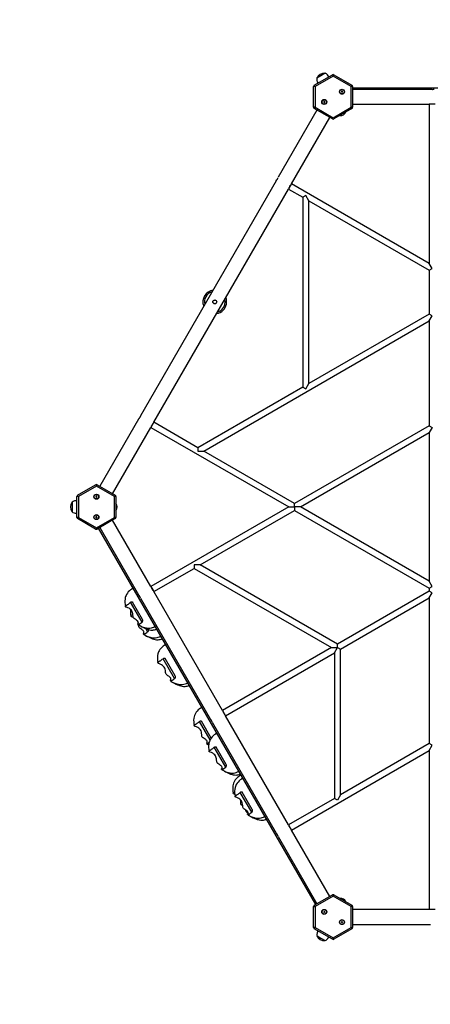
# Model space of a CAD drawing. Units: millimetres. Extents: x 7615 to 15788, y 3991 to 11452.
# Drawn here: x 10170 to 11274, y 6701 to 9348 of the extents above; entities that cross this region are included whole.
import ezdxf

# ---------------------------------------------------------------- set-up
doc = ezdxf.new("R2010")
doc.units = ezdxf.units.MM
doc.header["$PDSIZE"] = -1
doc.layers.get('0').update_dxf_attribs({"color": 1})
for name, color, linetype in [('SAFETY_AREA', 3, 'Continuous'), ('TIPTAP', 6, 'Continuous'), ('TIPTAP_DIM', 9, 'Continuous')]:
    doc.layers.add(name, color=color, linetype=linetype)
doc.styles.get("Standard").update_dxf_attribs({"font": 'arial.ttf'})
doc.dimstyles.new('0000000028386F98', dxfattribs={"dimscale": 100, "dimtxt": 1, "dimasz": 1, "dimexe": 1, "dimexo": 1, "dimgap": 1, "dimtad": 1, "dimdec": 0, "dimtxsty": 'Standard', "dimblk": 'OBLIQUE', "dimcen": 2.5, "dimdle": 1, "dimadec": 0, "dimazin": 0, "dimtfac": 1, "dimtdec": 0, "dimtmove": 0, "dimatfit": 3, "dimldrblk": 'OBLIQUE', "dimfxl": 0, "dimarcsym": 0})

# ---------------------------------------------------------------- blocks, each defined once
blk = doc.blocks.new('RS110-1_top')
at = {"layer": 'SAFETY_AREA'}
blk.add_circle((-14.8, 6.1), 3317, dxfattribs=at)
at = {"layer": 'TIPTAP'}
for p, q in [((-701.8, 1140), (-653.3, 1168)), ((-684, 1165.2), (-695.4, 1158.6)), ((-672.6, 1171.8), (-684, 1165.2)), ((-651.3, 1164.5), (-653.3, 1168)), ((-651.3, 1164.5), (-649.3, 1168)), ((-649.3, 1168), (-600.8, 1140)), ((-699.8, 1136.5), (-701.8, 1140)), ((-651.3, 1164.5), (-699.8, 1136.5)), ((-602.8, 1136.5), (-651.3, 1164.5)), ((-600.8, 1140), (-602.8, 1136.5)), ((-703.8, 1080.5), (-703.8, 1136.5)), ((-699.8, 1136.5), (-703.8, 1136.5)), ((-699.8, 1136.5), (-699.8, 1080.5)), ((-628.1, 1122.4), (-629, 1121.9)), ((-628.5, 1121.8), (-629, 1121.9)), ((-629, 1121.9), (-628.5, 1121.1)), ((-627.8, 1123.8), (-628.6, 1123.3)), ((-628.1, 1123.2), (-628.6, 1123.3)), ((-628.6, 1123.3), (-628.1, 1122.4)), ((-627.6, 1122.3), (-628.5, 1121.8)), ((-628.5, 1121.8), (-628.4, 1121.6)), ((-628.4, 1121.6), (-628.5, 1121.1)), ((-628.5, 1121.1), (-627.6, 1121.6)), ((-628.4, 1121.6), (-627.5, 1122.1)), ((-627.9, 1123.3), (-628.1, 1123.2)), ((-628.1, 1123.2), (-627.6, 1122.3)), ((-627.6, 1122.3), (-628.1, 1122.4)), ((-627.9, 1123.3), (-627.8, 1123.8)), ((-627.4, 1122.5), (-627.9, 1123.3)), ((-627.3, 1122.9), (-627.8, 1123.8)), ((-627.5, 1122.1), (-627.6, 1121.6)), ((-627.6, 1121.6), (-627.1, 1120.7)), ((-627.5, 1122.1), (-627, 1121.2)), ((-626.5, 1123), (-627.4, 1122.5)), ((-627.4, 1122.5), (-627.3, 1122.9)), ((-626.4, 1123.4), (-627.3, 1122.9)), ((-627.2, 1122.2), (-626.4, 1122.7)), ((-627.2, 1122.2), (-626.8, 1122.1)), ((-626.7, 1121.3), (-627.2, 1122.2)), ((-627, 1121.2), (-627.1, 1120.7)), ((-627.1, 1120.7), (-626.3, 1121.2)), ((-627, 1121.2), (-626.7, 1121.3)), ((-626.8, 1122.1), (-625.9, 1122.6)), ((-626.3, 1121.2), (-626.8, 1122.1)), ((-626.7, 1121.3), (-626.3, 1121.2)), ((-626.5, 1123), (-626.4, 1123.4)), ((-626.4, 1122.7), (-626.5, 1123)), ((-625.9, 1122.6), (-626.4, 1123.4)), ((-626.4, 1122.7), (-625.9, 1122.6)), ((-602.8, 1080.5), (-602.8, 1136.5)), ((-598.8, 1136.5), (-602.8, 1136.5)), ((-598.8, 1136.5), (-598.8, 1080.5)), ((569.2, 1132.2), (-598.8, 1132.2)), ((-390, 1128.5), (-598.8, 1128.5)), ((-675.8, 1094.9), (-676.6, 1094.4)), ((-676.6, 1094.4), (-676.1, 1093.6)), ((-676.1, 1094.3), (-676.6, 1094.4)), ((-675.4, 1096.3), (-676.3, 1095.8)), ((-676.3, 1095.8), (-675.8, 1094.9)), ((-675.8, 1095.7), (-676.3, 1095.8)), ((-675.3, 1094.8), (-676.1, 1094.3)), ((-676.1, 1094.3), (-676, 1094.1)), ((-676.1, 1093.6), (-675.3, 1094.1)), ((-676, 1094.1), (-676.1, 1093.6)), ((-676, 1094.1), (-675.1, 1094.6)), ((-675.5, 1095.8), (-675.8, 1095.7)), ((-675.8, 1095.7), (-675.3, 1094.8)), ((-675.3, 1094.8), (-675.8, 1094.9)), ((-675.5, 1095.8), (-675.4, 1096.3)), ((-675, 1095), (-675.5, 1095.8)), ((-674.9, 1095.4), (-675.4, 1096.3)), ((-675.1, 1094.6), (-675.3, 1094.1)), ((-675.3, 1094.1), (-674.8, 1093.2)), ((-675.1, 1094.6), (-674.6, 1093.7)), ((-674.1, 1095.5), (-675, 1095)), ((-675, 1095), (-674.9, 1095.4)), ((-674, 1095.9), (-674.9, 1095.4)), ((-674.9, 1094.7), (-674, 1095.2)), ((-674.9, 1094.7), (-674.4, 1094.6)), ((-674.4, 1093.8), (-674.9, 1094.7)), ((-674.8, 1093.2), (-673.9, 1093.7)), ((-674.6, 1093.7), (-674.8, 1093.2)), ((-674.6, 1093.7), (-674.4, 1093.8)), ((-674.4, 1094.6), (-673.5, 1095.1)), ((-673.9, 1093.7), (-674.4, 1094.6)), ((-674.4, 1093.8), (-673.9, 1093.7)), ((-674.1, 1095.5), (-674, 1095.9)), ((-674, 1095.2), (-674.1, 1095.5)), ((-673.5, 1095.1), (-674, 1095.9)), ((-674, 1095.2), (-673.5, 1095.1)), ((-598.8, 1088.5), (-392.8, 1088.5)), ((-392.8, 1088.5), (-392.8, 660.8)), ((-376.8, 1088.5), (-392.8, 1088.5)), ((-694.8, 1073), (-799.2, 892.2)), ((-699.8, 1080.5), (-703.8, 1080.5)), ((-699.8, 1080.5), (-701.8, 1077)), ((-653.3, 1049), (-701.8, 1077)), ((-699.8, 1080.5), (-651.3, 1052.5)), ((-651.3, 1052.5), (-602.8, 1080.5)), ((-600.8, 1077), (-649.3, 1049)), ((-598.8, 1080.5), (-602.8, 1080.5)), ((-600.8, 1077), (-602.8, 1080.5)), ((-763.2, 874.6), (-660.2, 1053)), ((-653.3, 1049), (-651.3, 1052.5)), ((-649.3, 1049), (-651.3, 1052.5)), ((-804.4, 883.2), (-1169.2, 251.4)), ((-763.2, 874.6), (-771.2, 860.8)), ((-392.8, 660.8), (-763.2, 874.6)), ((-1133.2, 233.8), (-771.2, 860.8)), ((-771.2, 860.8), (-732.8, 838.6)), ((-724.8, 843.2), (-732.8, 838.6)), ((-732.8, 838.6), (-732.8, 328.2)), ((-716.8, 829.4), (-724.8, 843.2)), ((-716.8, 829.4), (-392.8, 642.3)), ((-716.8, 337.5), (-716.8, 829.4)), ((-384.8, 646.9), (-392.8, 660.8)), ((-392.8, 642.3), (-384.8, 646.9)), ((-392.8, 642.3), (-392.8, 524.5)), ((-998.8, 156.2), (-392.8, 506)), ((-392.8, 524.5), (-716.8, 337.5)), ((-384.8, 519.9), (-392.8, 524.5)), ((-392.8, 506), (-384.8, 519.9)), ((-392.8, 506), (-392.8, 224.3)), ((-732.8, 328.2), (-1014.8, 165.4)), ((-732.8, 328.2), (-724.8, 323.6)), ((-724.8, 323.6), (-716.8, 337.5)), ((-1174.4, 242.3), (-1278.8, 61.5)), ((-1244.2, 41.5), (-1141.2, 219.9)), ((-1133.2, 233.8), (-1141.2, 219.9)), ((-1141.2, 219.9), (-770.8, 6.1)), ((-1014.8, 165.4), (-1133.2, 233.8)), ((-392.8, 224.3), (-754.8, 15.3)), ((-392.8, 224.3), (-384.8, 219.7)), ((-384.8, 219.7), (-392.8, 205.8)), ((-738.8, 6.1), (-392.8, 205.8)), ((-392.8, 205.8), (-392.8, -193.7)), ((-1014.8, 165.4), (-1014.8, 156.2)), ((-1014.8, 156.2), (-998.8, 156.2)), ((-754.8, 15.3), (-998.8, 156.2)), ((-1338.3, 37.5), (-1289.8, 65.5)), ((-1287.8, 62.1), (-1336.3, 34.1)), ((-1289.8, 65.5), (-1287.8, 62.1)), ((-1285.8, 65.5), (-1287.8, 62.1)), ((-1239.3, 34.1), (-1287.8, 62.1)), ((-1285.8, 65.5), (-1237.3, 37.5)), ((-1336.3, 34.1), (-1340.3, 34.1)), ((-1340.3, -21.9), (-1340.3, 34.1)), ((-1336.3, 34.1), (-1338.3, 37.5)), ((-1336.3, 34.1), (-1336.3, -21.9)), ((-1288.3, 34.1), (-1289.3, 34.1)), ((-1289.3, 34.1), (-1289.3, 33.1)), ((-1288.9, 33.7), (-1289.3, 34.1)), ((-1288.9, 33.4), (-1289.3, 33.1)), ((-1289.3, 33.1), (-1288.3, 33.1)), ((-1288.9, 33.7), (-1288.9, 33.4)), ((-1287.9, 33.7), (-1288.9, 33.7)), ((-1288.9, 33.4), (-1287.9, 33.4)), ((-1287.3, 35.1), (-1288.3, 35.1)), ((-1288.3, 35.1), (-1288.3, 34.1)), ((-1287.9, 34.7), (-1288.3, 35.1)), ((-1287.9, 33.7), (-1288.3, 34.1)), ((-1287.9, 33.4), (-1288.3, 33.1)), ((-1288.3, 33.1), (-1288.3, 32.1)), ((-1287.9, 32.4), (-1288.3, 32.1)), ((-1288.3, 32.1), (-1287.3, 32.1)), ((-1287.6, 34.7), (-1287.9, 34.7)), ((-1287.9, 34.7), (-1287.9, 33.7)), ((-1287.9, 33.4), (-1287.9, 32.4)), ((-1287.9, 32.4), (-1287.6, 32.4)), ((-1287.6, 34.7), (-1287.3, 35.1)), ((-1287.6, 33.7), (-1287.6, 34.7)), ((-1287.6, 33.7), (-1287.3, 34.1)), ((-1286.6, 33.7), (-1287.6, 33.7)), ((-1287.6, 32.4), (-1287.6, 33.4)), ((-1287.6, 33.4), (-1287.3, 33.1)), ((-1287.6, 33.4), (-1286.6, 33.4)), ((-1287.6, 32.4), (-1287.3, 32.1)), ((-1287.3, 34.1), (-1287.3, 35.1)), ((-1286.3, 34.1), (-1287.3, 34.1)), ((-1287.3, 32.1), (-1287.3, 33.1)), ((-1287.3, 33.1), (-1286.3, 33.1)), ((-1286.6, 33.7), (-1286.3, 34.1)), ((-1286.6, 33.4), (-1286.6, 33.7)), ((-1286.6, 33.4), (-1286.3, 33.1)), ((-1286.3, 33.1), (-1286.3, 34.1)), ((-1237.3, 37.5), (-1239.3, 34.1)), ((-1239.3, -21.9), (-1239.3, 34.1)), ((-1235.3, 34.1), (-1239.3, 34.1)), ((-1235.3, 34.1), (-1235.3, -21.9)), ((-1353.3, 19.3), (-1353.3, 6.1)), ((-1353.3, 6.1), (-1353.3, -7.1)), ((-770.8, 6.1), (-1141.2, -207.8)), ((-770.8, 6.1), (-754.8, 6.1)), ((-754.8, 6.1), (-754.8, 15.3)), ((-738.8, 6.1), (-754.8, 6.1)), ((-754.8, 6.1), (-754.8, -3.2)), ((-392.8, -193.7), (-738.8, 6.1)), ((-1336.3, -21.9), (-1340.3, -21.9)), ((-1336.3, -21.9), (-1338.3, -25.4)), ((-1289.8, -53.4), (-1338.3, -25.4)), ((-1336.3, -21.9), (-1287.8, -49.9)), ((-1288.9, -21.3), (-1289.3, -20.9)), ((-1289.3, -20.9), (-1289.3, -21.9)), ((-1288.3, -20.9), (-1289.3, -20.9)), ((-1288.9, -21.6), (-1289.3, -21.9)), ((-1289.3, -21.9), (-1288.3, -21.9)), ((-1288.9, -21.3), (-1288.9, -21.6)), ((-1287.9, -21.3), (-1288.9, -21.3)), ((-1288.9, -21.6), (-1287.9, -21.6)), ((-1287.9, -20.3), (-1288.3, -19.9)), ((-1287.3, -19.9), (-1288.3, -19.9)), ((-1288.3, -19.9), (-1288.3, -20.9)), ((-1287.9, -21.3), (-1288.3, -20.9)), ((-1287.9, -21.6), (-1288.3, -21.9)), ((-1288.3, -21.9), (-1288.3, -22.9)), ((-1287.9, -22.6), (-1288.3, -22.9)), ((-1288.3, -22.9), (-1287.3, -22.9)), ((-1287.6, -20.3), (-1287.9, -20.3)), ((-1287.9, -20.3), (-1287.9, -21.3)), ((-1287.9, -21.6), (-1287.9, -22.6)), ((-1287.9, -22.6), (-1287.6, -22.6)), ((-1287.8, -49.9), (-1239.3, -21.9)), ((-1287.6, -20.3), (-1287.3, -19.9)), ((-1287.6, -21.3), (-1287.6, -20.3)), ((-1287.6, -21.3), (-1287.3, -20.9)), ((-1286.6, -21.3), (-1287.6, -21.3)), ((-1287.6, -21.6), (-1287.3, -21.9)), ((-1287.6, -21.6), (-1286.6, -21.6)), ((-1287.6, -22.6), (-1287.6, -21.6)), ((-1287.6, -22.6), (-1287.3, -22.9)), ((-1287.3, -20.9), (-1287.3, -19.9)), ((-1286.3, -20.9), (-1287.3, -20.9)), ((-1287.3, -21.9), (-1286.3, -21.9)), ((-1287.3, -22.9), (-1287.3, -21.9)), ((-1286.6, -21.3), (-1286.3, -20.9)), ((-1286.6, -21.6), (-1286.6, -21.3)), ((-1286.6, -21.6), (-1286.3, -21.9)), ((-1286.3, -21.9), (-1286.3, -20.9)), ((-1237.3, -25.4), (-1285.8, -53.4)), ((-1235.3, -21.9), (-1239.3, -21.9)), ((-1237.3, -25.4), (-1239.3, -21.9)), ((-1008.8, -149.8), (-754.8, -3.2)), ((-754.8, -3.2), (-392.8, -212.2)), ((-1287.8, -49.9), (-1289.8, -53.4)), ((-1287.8, -49.9), (-1285.8, -53.4)), ((-698, -1062.8), (-1282, -51.2)), ((-1278.8, -49.4), (-1174.4, -230.2)), ((-1141.2, -207.8), (-1244.2, -29.4)), ((-1024.8, -149.8), (-1024.8, -159.1)), ((-1008.8, -149.8), (-1024.8, -149.8)), ((-639.8, -362.9), (-1008.8, -149.8)), ((-1133.2, -221.7), (-1024.8, -159.1)), ((-1024.8, -159.1), (-655.8, -372.1)), ((-1141.2, -207.8), (-1133.2, -221.7)), ((-384.8, -207.6), (-392.8, -193.7)), ((-392.8, -212.2), (-384.8, -207.6)), ((-948.7, -541.2), (-1133.2, -221.7)), ((-392.8, -220.3), (-639.8, -362.9)), ((-392.8, -212.2), (-392.8, -220.3)), ((-384.8, -224.9), (-392.8, -220.3)), ((-392.8, -238.7), (-384.8, -224.9)), ((-1165, -303.9), (-1195.9, -250.3)), ((-1163.5, -296.5), (-1190.4, -249.9)), ((-1169.2, -239.3), (-981.9, -563.7)), ((-631.8, -376.7), (-392.8, -238.7)), ((-392.8, -238.7), (-392.8, -630.2)), ((-1176.4, -309.8), (-1174.4, -311)), ((-1161.4, -335.7), (-1159.4, -337)), ((-1150, -329.9), (-1155.1, -321.1)), ((-639.8, -372.1), (-639.8, -362.9)), ((-655.8, -372.1), (-948.7, -541.2)), ((-940.7, -555.1), (-647.8, -386)), ((-655.8, -372.1), (-639.8, -372.1)), ((-647.8, -386), (-639.8, -372.1)), ((-647.8, -386), (-647.8, -777.4)), ((-639.8, -372.1), (-631.8, -376.7)), ((-631.8, -768.2), (-631.8, -376.7)), ((-1077.5, -455.5), (-1108.4, -401.9)), ((-1076, -448), (-1102.9, -401.5)), ((-1088.9, -461.3), (-1086.9, -462.5)), ((-948.7, -541.2), (-940.7, -555.1)), ((-771.2, -848.7), (-940.7, -555.1)), ((-982.3, -620.3), (-1010.9, -570.8)), ((-979.4, -615.4), (-1005.4, -570.3)), ((-976.7, -572.7), (-804.4, -871.1)), ((-991.4, -630.2), (-989.4, -631.4)), ((-392.8, -630.2), (-631.8, -768.2)), ((-384.8, -634.8), (-392.8, -630.2)), ((-392.8, -648.7), (-384.8, -634.8)), ((-940, -693.6), (-970.9, -640)), ((-938.5, -686.2), (-965.4, -639.6)), ((-763.2, -862.5), (-392.8, -648.7)), ((-392.8, -648.7), (-392.8, -1076.4)), ((-951.4, -699.5), (-949.4, -700.7)), ((-870, -814.9), (-900.9, -761.3)), ((-868.5, -807.4), (-895.4, -760.9)), ((-647.8, -777.4), (-771.2, -848.7)), ((-639.8, -782), (-647.8, -777.4)), ((-631.8, -768.2), (-639.8, -782)), ((-886.4, -812.1), (-884.4, -813.3)), ((-881.4, -820.7), (-879.4, -821.9)), ((-771.2, -848.7), (-763.2, -862.5)), ((-660.2, -1040.9), (-763.2, -862.5)), ((-799.2, -880.1), (-694.8, -1060.9)), ((-701.8, -1064.9), (-653.3, -1036.9)), ((-651.3, -1040.4), (-699.8, -1068.4)), ((-653.3, -1036.9), (-651.3, -1040.4)), ((-649.3, -1036.9), (-651.3, -1040.4)), ((-602.8, -1068.4), (-651.3, -1040.4)), ((-649.3, -1036.9), (-600.8, -1064.9)), ((-703.8, -1124.4), (-703.8, -1068.4)), ((-703.8, -1068.4), (-699.8, -1068.4)), ((-701.8, -1064.9), (-699.8, -1068.4)), ((-699.8, -1068.4), (-699.8, -1124.4)), ((-676.1, -1081.5), (-676.6, -1082.3)), ((-676.1, -1082.2), (-676.6, -1082.3)), ((-676.6, -1082.3), (-675.8, -1082.8)), ((-675.8, -1082.8), (-676.3, -1083.7)), ((-675.8, -1083.6), (-676.3, -1083.7)), ((-676.3, -1083.7), (-675.4, -1084.2)), ((-675.3, -1082), (-676.1, -1081.5)), ((-676, -1081.9), (-676.1, -1081.5)), ((-676, -1081.9), (-676.1, -1082.2)), ((-676.1, -1082.2), (-675.3, -1082.7)), ((-675.1, -1082.4), (-676, -1081.9)), ((-675.3, -1082.7), (-675.8, -1082.8)), ((-675.3, -1082.7), (-675.8, -1083.6)), ((-675.8, -1083.6), (-675.5, -1083.7)), ((-675.5, -1083.7), (-675, -1082.8)), ((-675.5, -1083.7), (-675.4, -1084.2)), ((-675.4, -1084.2), (-674.9, -1083.3)), ((-674.8, -1081.1), (-675.3, -1082)), ((-675.1, -1082.4), (-675.3, -1082)), ((-674.6, -1081.6), (-675.1, -1082.4)), ((-675, -1082.8), (-674.9, -1083.3)), ((-675, -1082.8), (-674.1, -1083.3)), ((-674.9, -1082.6), (-674.4, -1081.7)), ((-674.9, -1082.6), (-674.4, -1082.5)), ((-674, -1083.1), (-674.9, -1082.6)), ((-674.9, -1083.3), (-674, -1083.8)), ((-673.9, -1081.6), (-674.8, -1081.1)), ((-674.6, -1081.6), (-674.8, -1081.1)), ((-674.4, -1081.7), (-674.6, -1081.6)), ((-674.4, -1082.5), (-673.9, -1081.6)), ((-674.4, -1081.7), (-673.9, -1081.6)), ((-673.5, -1083), (-674.4, -1082.5)), ((-674.1, -1083.3), (-674, -1083.1)), ((-674.1, -1083.3), (-674, -1083.8)), ((-674, -1083.8), (-673.5, -1083)), ((-674, -1083.1), (-673.5, -1083)), ((-600.8, -1064.9), (-602.8, -1068.4)), ((-602.8, -1124.4), (-602.8, -1068.4)), ((-598.8, -1068.4), (-602.8, -1068.4)), ((-598.8, -1068.4), (-598.8, -1124.4)), ((-392.8, -1076.4), (-598.8, -1076.4)), ((-376.8, -1076.4), (-392.8, -1076.4)), ((-628.5, -1109), (-629, -1109.8)), ((-628.5, -1109.7), (-629, -1109.8)), ((-629, -1109.8), (-628.1, -1110.3)), ((-628.1, -1110.3), (-628.6, -1111.2)), ((-628.1, -1111.1), (-628.6, -1111.2)), ((-628.6, -1111.2), (-627.8, -1111.7)), ((-627.6, -1109.5), (-628.5, -1109)), ((-628.4, -1109.4), (-628.5, -1109)), ((-628.4, -1109.4), (-628.5, -1109.7)), ((-628.5, -1109.7), (-627.6, -1110.2)), ((-627.5, -1109.9), (-628.4, -1109.4)), ((-627.6, -1110.2), (-628.1, -1110.3)), ((-627.6, -1110.2), (-628.1, -1111.1)), ((-628.1, -1111.1), (-627.9, -1111.2)), ((-627.9, -1111.2), (-627.4, -1110.3)), ((-627.9, -1111.2), (-627.8, -1111.7)), ((-627.8, -1111.7), (-627.3, -1110.8)), ((-627.1, -1108.6), (-627.6, -1109.5)), ((-627.5, -1109.9), (-627.6, -1109.5)), ((-627, -1109.1), (-627.5, -1109.9)), ((-627.4, -1110.3), (-627.3, -1110.8)), ((-627.4, -1110.3), (-626.5, -1110.8)), ((-627.3, -1110.8), (-626.4, -1111.3)), ((-627.2, -1110.1), (-626.7, -1109.2)), ((-627.2, -1110.1), (-626.8, -1110)), ((-626.4, -1110.6), (-627.2, -1110.1)), ((-626.3, -1109.1), (-627.1, -1108.6)), ((-627, -1109.1), (-627.1, -1108.6)), ((-626.7, -1109.2), (-627, -1109.1)), ((-626.8, -1110), (-626.3, -1109.1)), ((-625.9, -1110.5), (-626.8, -1110)), ((-626.7, -1109.2), (-626.3, -1109.1)), ((-626.5, -1110.8), (-626.4, -1110.6)), ((-626.5, -1110.8), (-626.4, -1111.3)), ((-626.4, -1111.3), (-625.9, -1110.5)), ((-626.4, -1110.6), (-625.9, -1110.5)), ((-699.8, -1124.4), (-703.8, -1124.4)), ((-699.8, -1124.4), (-701.8, -1127.9)), ((-653.3, -1155.9), (-701.8, -1127.9)), ((-699.8, -1124.4), (-651.3, -1152.4)), ((-651.3, -1152.4), (-602.8, -1124.4)), ((-600.8, -1127.9), (-649.3, -1155.9)), ((-602.8, -1124.4), (-598.8, -1124.4)), ((-602.8, -1124.4), (-600.8, -1127.9)), ((-598.8, -1116.4), (-389.9, -1116.4)), ((-695.4, -1146.5), (-684, -1153.1)), ((-684, -1153.1), (-672.6, -1159.7)), ((-651.3, -1152.4), (-653.3, -1155.9)), ((-651.3, -1152.4), (-649.3, -1155.9))]:
    blk.add_line(p, q, dxfattribs=at)
at = {"layer": 'TIPTAP', "flags": 128}
for points in [[(-662.9, 1162.4), (-664.5, 1164.9), (-666.6, 1167.4), (-669.5, 1170.1), (-672.6, 1171.8)], [(-695.4, 1158.6), (-695.5, 1155.6), (-694.9, 1152.5), (-693.9, 1149.3), (-692.3, 1145.8), (-692.2, 1145.5)], [(-379.6, 1128.5), (-379.6, 1128.5), (-380.2, 1128.3), (-381.3, 1128.1), (-382.8, 1127.9), (-384.5, 1127.8), (-386.2, 1127.9), (-387.8, 1128), (-389, 1128.3), (-389.8, 1128.5), (-390, 1128.5), (-390, 1128.5)], [(-769.8, 863.2), (-769.8, 863.2), (-769.7, 863.6), (-769.4, 864.6), (-768.9, 865.9), (-768.1, 867.4), (-767.3, 868.9), (-766.3, 870.2), (-765.5, 871.3), (-764.8, 872), (-764.6, 872.3), (-764.6, 872.2)], [(-1169.2, 251.4), (-1169.2, 251.4), (-1169.2, 251.3), (-1169.3, 251.1), (-1169.4, 250.7), (-1169.5, 250.3), (-1169.8, 249.7), (-1170, 249), (-1170.3, 248.3), (-1170.7, 247.5), (-1171.1, 246.7), (-1171.5, 246), (-1172, 245.3), (-1172.5, 244.6), (-1172.9, 244), (-1173.4, 243.5), (-1173.7, 243.1), (-1174.1, 242.7), (-1174.3, 242.5), (-1174.4, 242.3)], [(-1139.8, 222.4), (-1139.8, 222.3), (-1139.7, 222.8), (-1139.4, 223.7), (-1138.9, 225), (-1138.1, 226.6), (-1137.3, 228.1), (-1136.3, 229.4), (-1135.5, 230.4), (-1134.8, 231.1), (-1134.6, 231.4), (-1134.6, 231.4)], [(-1340.3, 23), (-1343.2, 22.7), (-1346.5, 22.2), (-1350.2, 21.1), (-1353.3, 19.3)], [(-1353.3, -7.1), (-1350.7, -8.7), (-1347.6, -9.8), (-1344.4, -10.5), (-1340.6, -10.8), (-1340.3, -10.9)], [(-1134.6, -219.3), (-1134.8, -219.1), (-1135.3, -218.5), (-1136.2, -217.5), (-1137.1, -216.1), (-1138, -214.6), (-1138.8, -213.1), (-1139.3, -211.8), (-1139.6, -210.8), (-1139.8, -210.2), (-1139.8, -210.3)], [(-1189, -212.3), (-1192.8, -214.7), (-1196, -217), (-1198.7, -219.3), (-1201.9, -222.5), (-1204.3, -225.5), (-1206.6, -229.1), (-1208.1, -232), (-1209.1, -234.5), (-1210, -237.7), (-1210.8, -241.7), (-1211.3, -246.8), (-1211.2, -251.2), (-1210.7, -256.3), (-1209.8, -261.6)], [(-1171.1, -308.6), (-1171.8, -308.8), (-1173.7, -309.4), (-1175.5, -309.8), (-1176.4, -309.8), (-1176.6, -309.3), (-1176.2, -308.4), (-1175.8, -307.5), (-1175, -305.5), (-1174.9, -304.2), (-1175.3, -302.8), (-1176.1, -301.5), (-1177.4, -300.1), (-1178.9, -298.9), (-1180.6, -297.7), (-1183.3, -296), (-1186, -294.2), (-1187.1, -293.2), (-1188.1, -292.1), (-1189, -289.8), (-1189.3, -287.8), (-1189.4, -285.8), (-1189.8, -281.7), (-1190.4, -278.7), (-1191.4, -275.8), (-1192.8, -273.2), (-1194.5, -270.9), (-1197.1, -268.5), (-1200, -266.5), (-1203.6, -264.8), (-1207.1, -263.5), (-1208.3, -263), (-1209.2, -262.5), (-1209.8, -261.5), (-1209.7, -260.8), (-1209.4, -260.1), (-1208.3, -258.9), (-1207, -257.9), (-1204.3, -256.5), (-1203.1, -255.8), (-1201.8, -254.9), (-1199.9, -253.6), (-1198, -252), (-1195.9, -250.3)], [(-1195.9, -250.3), (-1194.2, -249.3), (-1193, -249), (-1191.9, -249), (-1191, -249.3), (-1190.4, -249.9)], [(-1188.6, -290.8), (-1188.6, -290.8), (-1192.1, -289.5), (-1193.3, -289), (-1194.2, -288.5), (-1194.8, -287.5), (-1194.7, -286.8), (-1194.4, -286.1), (-1193.3, -284.9), (-1192, -283.9), (-1189.7, -282.7)], [(-1174.7, -311.3), (-1171.3, -313.1), (-1167.6, -314.9), (-1164.5, -316.3), (-1162.1, -317.2), (-1160.2, -317.8), (-1158.6, -318.3), (-1156.8, -318.7), (-1154.2, -319.3), (-1151.3, -319.7), (-1147.5, -319.8), (-1143.9, -319.6), (-1139.8, -318.9), (-1136.7, -318.1), (-1133.4, -316.8), (-1129.8, -314.9)], [(-1156.1, -334.5), (-1156.8, -334.7), (-1158.7, -335.3), (-1160.5, -335.8), (-1161.4, -335.8), (-1161.6, -335.2), (-1161.2, -334.4), (-1160.8, -333.5), (-1160, -331.5), (-1159.9, -330.2), (-1160.3, -328.8), (-1161.1, -327.5), (-1162.4, -326.1), (-1163.9, -324.9), (-1165.6, -323.7), (-1168.3, -322), (-1171, -320.2), (-1172.1, -319.2), (-1173.1, -318), (-1174, -315.8), (-1174.3, -313.8), (-1174.4, -311.8), (-1174.5, -310.9)], [(-1168, -314.7), (-1165.6, -316.1), (-1161.1, -318.4), (-1157.2, -320.2), (-1153.8, -321.6), (-1152, -322.3), (-1150.3, -322.8), (-1148, -323.5), (-1144.9, -324.2), (-1141, -324.8), (-1136.4, -324.9), (-1133.9, -324.7), (-1131.2, -324.1), (-1128.5, -323.2), (-1125.8, -321.9)], [(-1159.7, -337.2), (-1156.3, -339.1), (-1152.6, -340.9), (-1149.5, -342.2), (-1147.1, -343.2), (-1145.2, -343.8), (-1143.6, -344.3), (-1141.8, -344.7), (-1139.2, -345.3), (-1136.3, -345.7), (-1132.5, -345.8), (-1128.9, -345.6), (-1124.8, -344.9), (-1121.7, -344.1), (-1118.4, -342.7), (-1114.8, -340.9)], [(-1153, -340.7), (-1150.6, -342.1), (-1146.1, -344.4), (-1142.2, -346.2), (-1138.8, -347.6), (-1137, -348.2), (-1135.3, -348.8), (-1133, -349.5), (-1129.9, -350.2), (-1126, -350.8), (-1121.4, -350.9), (-1118.9, -350.7), (-1116.2, -350.1), (-1113.5, -349.2), (-1110.8, -347.9)], [(-1101.5, -363.9), (-1105.3, -366.3), (-1108.5, -368.6), (-1111.2, -370.8), (-1114.4, -374.1), (-1116.8, -377.1), (-1119.1, -380.6), (-1120.6, -383.6), (-1121.6, -386.1), (-1122.5, -389.2), (-1123.3, -393.3), (-1123.8, -398.3), (-1123.7, -402.8), (-1123.2, -407.9), (-1122.3, -413.1)], [(-1083.6, -460.1), (-1084.3, -460.3), (-1086.2, -460.9), (-1088, -461.4), (-1088.9, -461.3), (-1089.1, -460.8), (-1088.7, -460), (-1088.3, -459.1), (-1087.5, -457), (-1087.4, -455.7), (-1087.8, -454.4), (-1088.6, -453), (-1089.9, -451.7), (-1091.4, -450.5), (-1093.1, -449.3), (-1095.8, -447.6), (-1098.5, -445.7), (-1099.6, -444.8), (-1100.6, -443.6), (-1101.5, -441.4), (-1101.8, -439.4), (-1101.9, -437.3), (-1102.3, -433.2), (-1102.9, -430.2), (-1103.9, -427.3), (-1105.3, -424.8), (-1107, -422.5), (-1109.6, -420), (-1112.5, -418.1), (-1116.1, -416.3), (-1119.6, -415), (-1120.8, -414.6), (-1121.7, -414), (-1122.3, -413.1), (-1122.2, -412.4), (-1121.9, -411.7), (-1120.8, -410.5), (-1119.5, -409.5), (-1116.8, -408), (-1115.6, -407.4), (-1114.3, -406.5), (-1112.4, -405.1), (-1110.5, -403.6), (-1108.4, -401.9)], [(-1108.4, -401.9), (-1106.7, -400.8), (-1105.5, -400.5), (-1104.4, -400.5), (-1103.5, -400.8), (-1102.9, -401.5)], [(-1087.2, -462.8), (-1083.8, -464.7), (-1080.1, -466.5), (-1077, -467.8), (-1074.6, -468.7), (-1072.7, -469.4), (-1071.1, -469.8), (-1069.3, -470.3), (-1066.7, -470.8), (-1063.8, -471.2), (-1060, -471.4), (-1056.4, -471.2), (-1052.3, -470.5), (-1049.2, -469.6), (-1045.9, -468.3), (-1042.3, -466.5)], [(-1080.5, -466.3), (-1078.1, -467.7), (-1073.6, -470), (-1069.7, -471.8), (-1066.3, -473.2), (-1064.5, -473.8), (-1062.8, -474.4), (-1060.5, -475.1), (-1057.4, -475.8), (-1053.5, -476.4), (-1048.9, -476.5), (-1046.4, -476.2), (-1043.7, -475.7), (-1041, -474.8), (-1038.3, -473.4)], [(-1004, -532.8), (-1007.8, -535.1), (-1011, -537.5), (-1013.7, -539.7), (-1016.9, -542.9), (-1019.3, -545.9), (-1021.6, -549.5), (-1023.1, -552.5), (-1024.1, -555), (-1025, -558.1), (-1025.8, -562.2), (-1026.3, -567.2), (-1026.2, -571.7), (-1025.7, -576.7), (-1024.8, -582)], [(-942.1, -552.7), (-942.3, -552.5), (-942.8, -551.9), (-943.7, -550.9), (-944.6, -549.5), (-945.5, -548), (-946.3, -546.6), (-946.8, -545.2), (-947.1, -544.2), (-947.3, -543.7), (-947.3, -543.7)], [(-986.1, -629), (-986.8, -629.2), (-988.7, -629.8), (-990.5, -630.2), (-991.4, -630.2), (-991.6, -629.7), (-991.2, -628.9), (-990.8, -627.9), (-990, -625.9), (-989.9, -624.6), (-990.3, -623.2), (-991.1, -621.9), (-992.4, -620.5), (-993.9, -619.3), (-995.6, -618.1), (-998.3, -616.5), (-1001, -614.6), (-1002.1, -613.7), (-1003.1, -612.5), (-1004, -610.2), (-1004.3, -608.2), (-1004.4, -606.2), (-1004.8, -602.1), (-1005.4, -599.1), (-1006.4, -596.2), (-1007.8, -593.6), (-1009.5, -591.3), (-1012.1, -588.9), (-1015, -586.9), (-1018.6, -585.2), (-1022.1, -583.9), (-1023.3, -583.4), (-1024.2, -582.9), (-1024.8, -582), (-1024.7, -581.2), (-1024.4, -580.5), (-1023.3, -579.3), (-1022, -578.4), (-1019.3, -576.9), (-1018.1, -576.2), (-1016.8, -575.3), (-1014.9, -574), (-1013, -572.4), (-1010.9, -570.8)], [(-1010.9, -570.8), (-1009.2, -569.7), (-1008, -569.4), (-1006.9, -569.4), (-1006, -569.7), (-1005.4, -570.3)], [(-964, -602), (-967.8, -604.4), (-971, -606.7), (-973.7, -609), (-976.9, -612.2), (-979.3, -615.2), (-981.6, -618.8), (-983.1, -621.7), (-984.1, -624.2), (-985, -627.4), (-985.8, -631.4), (-986.3, -636.5), (-986.2, -641), (-985.7, -646), (-984.8, -651.3)], [(-989.7, -631.7), (-986.3, -633.6), (-986, -633.7)], [(-946.1, -698.3), (-946.8, -698.5), (-948.7, -699.1), (-950.5, -699.5), (-951.4, -699.5), (-951.6, -699), (-951.2, -698.2), (-950.8, -697.2), (-950, -695.2), (-949.9, -693.9), (-950.3, -692.5), (-951.1, -691.2), (-952.4, -689.8), (-953.9, -688.6), (-955.6, -687.4), (-958.3, -685.7), (-961, -683.9), (-962.1, -682.9), (-963.1, -681.8), (-964, -679.5), (-964.3, -677.5), (-964.4, -675.5), (-964.8, -671.4), (-965.4, -668.4), (-966.4, -665.5), (-967.8, -662.9), (-969.5, -660.6), (-972.1, -658.2), (-975, -656.2), (-978.6, -654.5), (-982.1, -653.2), (-983.3, -652.7), (-984.2, -652.2), (-984.8, -651.3), (-984.7, -650.5), (-984.4, -649.8), (-983.3, -648.6), (-982, -647.6), (-979.3, -646.2), (-978.1, -645.5), (-976.8, -644.6), (-974.9, -643.3), (-973, -641.7), (-970.9, -640)], [(-970.9, -640), (-969.2, -639), (-968, -638.7), (-966.9, -638.7), (-966, -639), (-965.4, -639.6)], [(-949.7, -701), (-946.3, -702.8), (-942.6, -704.7), (-939.5, -706), (-937.1, -706.9), (-935.2, -707.5), (-933.6, -708), (-931.8, -708.5), (-929.2, -709), (-926.3, -709.4), (-922.5, -709.6), (-918.9, -709.4), (-914.8, -708.7), (-911.7, -707.8), (-908.4, -706.5), (-904.8, -704.6)], [(-943, -704.4), (-940.6, -705.8), (-936.1, -708.1), (-932.2, -709.9), (-928.8, -711.3), (-927, -712), (-925.3, -712.5), (-923, -713.2), (-919.9, -714), (-916, -714.5), (-911.4, -714.6), (-908.9, -714.4), (-906.2, -713.9), (-903.5, -712.9), (-900.8, -711.6)], [(-899, -714.6), (-902.8, -717), (-906, -719.3), (-908.7, -721.6), (-911.9, -724.8), (-914.3, -727.8), (-916.6, -731.4), (-918.1, -734.3), (-919.1, -736.8), (-920, -740), (-920.8, -744), (-921.3, -749.1), (-921.2, -753.5), (-920.7, -758.6), (-919.8, -763.9)], [(-894, -723.3), (-897.8, -725.7), (-901, -728), (-903.7, -730.2), (-906.9, -733.5), (-909.3, -736.5), (-911.6, -740), (-913.1, -743), (-914.1, -745.5), (-915, -748.6), (-915.8, -752.7), (-916.3, -757.7), (-916.2, -762.2), (-915.7, -767.3), (-914.8, -772.5)], [(-915.8, -766.2), (-917.1, -765.8), (-918.3, -765.3), (-919.2, -764.8), (-919.8, -763.8), (-919.7, -763.1), (-919.4, -762.4), (-918.3, -761.2), (-917, -760.2), (-916.2, -759.8)], [(-876.1, -819.5), (-876.8, -819.7), (-878.7, -820.3), (-880.5, -820.8), (-881.4, -820.7), (-881.6, -820.2), (-881.2, -819.4), (-880.8, -818.5), (-880, -816.4), (-879.9, -815.1), (-880.3, -813.8), (-881.1, -812.4), (-882.4, -811.1), (-883.9, -809.9), (-885.6, -808.7), (-888.3, -807), (-891, -805.1), (-892.1, -804.2), (-893.1, -803), (-894, -800.8), (-894.3, -798.8), (-894.4, -796.7), (-894.8, -792.6), (-895.4, -789.6), (-896.4, -786.7), (-897.8, -784.2), (-899.5, -781.9), (-902.1, -779.4), (-905, -777.5), (-908.6, -775.7), (-912.1, -774.4), (-913.3, -774), (-914.2, -773.4), (-914.8, -772.5), (-914.7, -771.8), (-914.4, -771.1), (-913.3, -769.9), (-912, -768.9), (-909.3, -767.4), (-908.1, -766.8), (-906.8, -765.9), (-904.9, -764.5), (-903, -763), (-900.9, -761.3)], [(-900.9, -761.3), (-899.2, -760.2), (-898, -759.9), (-896.9, -759.9), (-896, -760.2), (-895.4, -760.9)], [(-894.3, -797.6), (-896, -796.5), (-897.1, -795.5), (-898.1, -794.4), (-899, -792.1), (-899.3, -790.1), (-899.4, -788.1), (-899.8, -784), (-900.4, -781)], [(-882.2, -811.2), (-883.7, -811.7), (-885.5, -812.1), (-886.4, -812.1), (-886.6, -811.6), (-886.2, -810.7), (-885.8, -809.8), (-885.4, -808.8)], [(-884.7, -813.6), (-881.3, -815.4), (-880, -816.1)], [(-879.7, -822.2), (-876.3, -824.1), (-872.6, -825.9), (-869.5, -827.2), (-867.1, -828.2), (-865.2, -828.8), (-863.6, -829.2), (-861.8, -829.7), (-859.2, -830.2), (-856.3, -830.6), (-852.5, -830.8), (-848.9, -830.6), (-844.8, -829.9), (-841.7, -829), (-838.4, -827.7), (-834.8, -825.9)], [(-873, -825.7), (-870.6, -827.1), (-866.1, -829.4), (-862.2, -831.2), (-858.8, -832.6), (-857, -833.2), (-855.3, -833.8), (-853, -834.5), (-849.9, -835.2), (-846, -835.8), (-841.4, -835.9), (-838.9, -835.6), (-836.2, -835.1), (-833.5, -834.2), (-830.8, -832.8)], [(-764.6, -860.1), (-764.8, -859.9), (-765.3, -859.3), (-766.2, -858.3), (-767.1, -857), (-768, -855.5), (-768.8, -854), (-769.3, -852.7), (-769.6, -851.6), (-769.8, -851.1), (-769.8, -851.1)], [(-692.2, -1133.4), (-693.4, -1136.1), (-694.6, -1139.2), (-695.5, -1143), (-695.4, -1146.5)], [(-672.6, -1159.7), (-669.9, -1158.3), (-667.5, -1156.2), (-665.3, -1153.7), (-663, -1150.6), (-662.9, -1150.3)]]:
    blk.add_lwpolyline(points, dxfattribs=at)
at = {"layer": 'TIPTAP'}
for centre, radius in [((-627.4, 1122.3), 6.72), ((-627.4, 1122.3), 6), ((-675.1, 1094.8), 6.72), ((-675.1, 1094.8), 6), ((-969.5, 557.3), 5.25), ((-969.5, 557.3), 5), ((-1287.8, 33.6), 6.72), ((-1287.8, 33.6), 6), ((-1287.8, -21.4), 6.72), ((-1287.8, -21.4), 6), ((-675.1, -1082.6), 6.72), ((-675.1, -1082.6), 6), ((-627.4, -1110.1), 6.72), ((-627.4, -1110.1), 6)]:
    blk.add_circle(centre, radius, dxfattribs=at)
for centre, radius, start, end in [((-674.4, 1148.7), 23.1, 85.7945, 154.2055), ((-651.3, 1164.5), 4, 60, 120), ((-699.8, 1136.5), 4, 120, 180), ((-602.8, 1136.5), 4, 0, 60), ((-699.8, 1080.5), 4, 180, 240), ((-632, 1075.1), 16.9, 265.3344, 334.6656), ((-602.8, 1080.5), 4, 300, 360), ((-651.3, 1052.5), 4, 240, 300), ((-818.8, 897.5), 20.3, 315.0277, 344.771), ((-969.5, 557.3), 32, 98.6822, 201.3178), ((-969.5, 557.3), 28, 105.5847, 194.4153), ((-969.5, 557.3), 28, 315.4554, 14.4153), ((-969.5, 557.3), 32, 315.4554, 21.3178), ((-969.5, 557.3), 32, 278.6822, 315.4554), ((-969.5, 557.3), 28, 285.5847, 315.4554), ((-1287.8, 62.1), 4, 60, 120), ((-1336.3, 34.1), 4, 120, 180), ((-1239.3, 34.1), 4, 0, 60), ((-1334.1, 6.1), 23.1, 145.7945, 214.2055), ((-1249.2, 6.1), 16.9, 325.3344, 34.6656), ((-1336.3, -21.9), 4, 180, 240), ((-1239.3, -21.9), 4, 300, 0), ((-1287.8, -49.9), 4, 240, 300), ((-1188.8, -244.5), 20.3, 15.0277, 44.771), ((-1140.5, -275.1), 55.7, 174.3066, 192.9777), ((-1190, -308.1), 15, 8.4676, 30.9792), ((-1361.2, -54.2), 317.5, 305.9724, 308.1574), ((-1168.6, -299.3), 5.86, 308.4696, 29.2902), ((-1346.2, -80.2), 317.5, 305.9724, 308.1574), ((-1153.3, -325.5), 5.55, 306.7926, 21.1599), ((-1081.1, -450.9), 5.86, 308.4696, 29.2902), ((-1273.7, -205.8), 317.5, 305.9724, 308.1574), ((-996.3, -578), 20.3, 15.0277, 44.771), ((-959.3, -667.1), 46.7, 123.6713, 130.5275), ((-943.6, -689.1), 5.86, 308.4696, 29.2902), ((-1136.2, -444), 317.5, 305.9724, 308.1574), ((-865.9, -835), 28.5, 124.3006, 131.0547), ((-1066.2, -565.2), 317.5, 305.9724, 308.1574), ((-873.6, -810.3), 5.86, 308.4696, 29.2902), ((-818.8, -885.4), 20.3, 15.0277, 44.771), ((-651.3, -1040.4), 4, 60, 120), ((-632, -1063), 16.9, 25.3344, 94.6656), ((-699.8, -1068.4), 4, 120, 180), ((-602.8, -1068.4), 4, 0, 60), ((-699.8, -1124.4), 4, 180, 240), ((-602.8, -1124.4), 4, 300, 360), ((-674.4, -1136.6), 23.1, 205.7945, 274.2055), ((-651.3, -1152.4), 4, 240, 300)]:
    blk.add_arc(centre, radius, start, end, dxfattribs=at)
blk = doc.blocks.new('_Oblique')
at = {"color": 0, "linetype": 'ByBlock', "lineweight": -2}
blk.add_line((-0.5, -0.5), (0.5, 0.5), dxfattribs=at)
blk = doc.blocks.new('*D4')
at = {"layer": 'Defpoints', "color": 0}
for p in [(11811.6, 11351.6), (7831.4, 4725.5), (11811.6, 4725.5)]:
    blk.add_point(p, dxfattribs=at)
at = {"layer": 'TIPTAP_DIM', "color": 0, "linetype": 'ByBlock', "lineweight": -2}
for p, q in [((7831.4, 11451.6), (7831.4, 4625.5)), ((7931.4, 11351.6), (7731.4, 11351.6)), ((7931.4, 4725.5), (7731.4, 4725.5))]:
    blk.add_line(p, q, dxfattribs=at)
at = {"layer": 'TIPTAP_DIM', "color": 0, "lineweight": -2, "xscale": 100, "yscale": 100, "zscale": 100}
for p, rotation in [((7831.4, 11351.6), 90), ((7831.4, 4725.5), 270)]:
    blk.add_blockref('_Oblique', p, dxfattribs=dict(at, rotation=rotation))
at = {"layer": 'TIPTAP_DIM', "color": 0, "insert": (7680.3, 8038.5), "char_height": 100, "attachment_point": 5, "rotation": 90}
blk.add_mtext('6626', dxfattribs=at)
blk = doc.blocks.new('*D5')
at = {"layer": 'Defpoints', "color": 0}
for p in [(10324.2, 8010.5), (12975.2, 8010.5), (12975.2, 4090.7)]:
    blk.add_point(p, dxfattribs=at)
at = {"layer": 'TIPTAP_DIM', "color": 0, "linetype": 'ByBlock', "lineweight": -2}
for p, q in [((10324.2, 4190.7), (10324.2, 3990.7)), ((12975.2, 4190.7), (12975.2, 3990.7)), ((10224.2, 4090.7), (13075.2, 4090.7))]:
    blk.add_line(p, q, dxfattribs=at)
at = {"layer": 'TIPTAP_DIM', "color": 0, "lineweight": -2, "xscale": 100, "yscale": 100, "zscale": 100, "rotation": 180}
blk.add_blockref('_Oblique', (10324.2, 4090.7), dxfattribs=at)
at = {"layer": 'TIPTAP_DIM', "color": 0, "lineweight": -2, "xscale": 100, "yscale": 100, "zscale": 100}
blk.add_blockref('_Oblique', (12975.2, 4090.7), dxfattribs=at)
at = {"layer": 'TIPTAP_DIM', "color": 0, "insert": (11649.7, 4241.7), "char_height": 100, "attachment_point": 5}
blk.add_mtext('2651', dxfattribs=at)

msp = doc.modelspace()

# ---------------------------------------------------------------- block references
at = {"layer": 'TIPTAP_DIM'}
msp.add_blockref('RS110-1_top', (11664.4, 8032.5), dxfattribs=at)

# ---------------------------------------------------------------- dimensions: what is measured, and where the dimension line sits
dim = msp.add_linear_dim(base=(7831.4, 4725.5), p1=(11811.6, 11351.6), p2=(11811.6, 4725.5), angle=90, dimstyle='0000000028386F98', dxfattribs=at)
dim.commit()
dim.dimension.update_dxf_attribs({"geometry": '*D4', "text_midpoint": (7680.3, 8038.5)})
dim = msp.add_linear_dim(base=(12975.2, 4090.7), p1=(10324.2, 8010.5), p2=(12975.2, 8010.5), dimstyle='0000000028386F98', dxfattribs=at)
dim.commit()
dim.dimension.update_dxf_attribs({"geometry": '*D5', "text_midpoint": (11649.7, 4241.7)})

doc.saveas('drawing.dxf')
